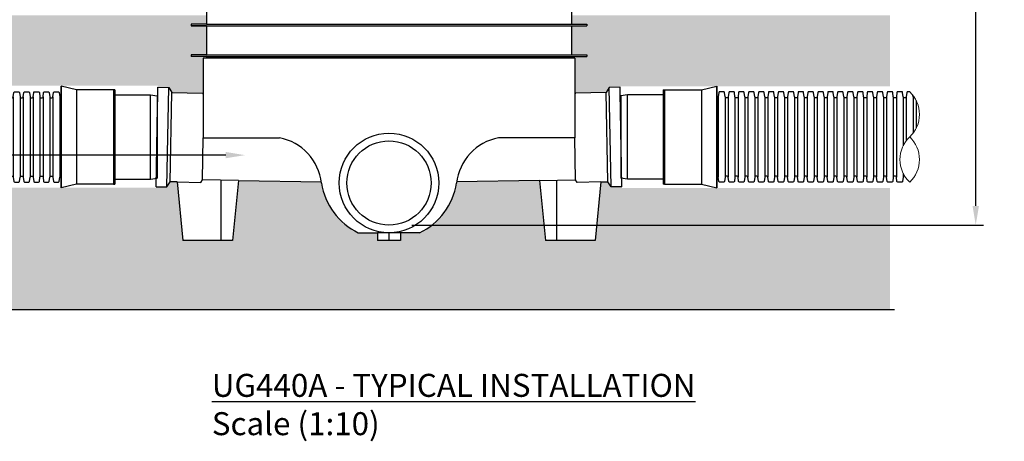
# Model space of a CAD drawing. Units: millimetres. Extents: x 122532 to 128932, y 16595 to 19043.
# Drawn here: x 123192 to 124477, y 16595 to 17145 of the extents above; entities that cross this region are included whole.
import ezdxf
from ezdxf import colors
from ezdxf.entities.mleader import LeaderData, LeaderLine
from ezdxf.math import Vec2, Vec3

# ---------------------------------------------------------------- set-up
doc = ezdxf.new("R2010")
doc.units = ezdxf.units.MM
doc.header["$LTSCALE"] = 50
doc.header["$PDMODE"] = 35
doc.header["$PDSIZE"] = 5
doc.layers.add('Dimension - RED', color=1, linetype='Continuous')
doc.layers.add('Hatching', color=8, linetype='Continuous')
doc.styles.add('PP_1in10', font='ARIALN.TTF', dxfattribs={"width": 0.9, "height": 25})
doc.dimstyles.new('PP_1in10', dxfattribs={"dimscale": 10, "dimtxt": 25, "dimasz": 2.5, "dimexe": 1, "dimexo": 3, "dimgap": 0, "dimtad": 0, "dimdec": 0, "dimtxsty": 'PP_1in10', "dimcen": 2.5, "dimclrd": 256, "dimclre": 256, "dimclrt": 256, "dimadec": 0, "dimazin": 0, "dimtfac": 1, "dimtdec": 0, "dimtmove": 2, "dimatfit": 0, "dimfxl": 1, "dimlwe": -1, "dimarcsym": 0})

# ---------------------------------------------------------------- blocks, each defined once
blk = doc.blocks.new('*D952')
at = {"layer": 'Defpoints', "color": 0, "transparency": 16777216}
for p in [(124333.3131385245, 17865.96835211754), (123674.0751345698, 16876.85020945373), (124439.4411693286, 16876.85020945373)]:
    blk.add_point(p, dxfattribs=at)
at = {"layer": 'Dimension - RED', "transparency": 16777216}
for p, q in [((124363.3131385245, 17865.96835211754), (124449.4411693286, 17865.96835211754)), ((123704.0751345698, 16876.85020945373), (124449.4411693286, 16876.85020945373))]:
    blk.add_line(p, q, dxfattribs=at)
at = {"layer": 'Dimension - RED', "lineweight": -2, "transparency": 16777216}
for p, q in [((124439.4411693286, 17840.96835211754), (124439.4411693286, 17430.11494245003)), ((124439.4411693286, 16901.85020945373), (124439.4411693286, 17312.70361912124))]:
    blk.add_line(p, q, dxfattribs=at)
at = {"layer": 'Dimension - RED', "transparency": 16777216}
for points in [[(124435.2745026619, 17840.96835211754), (124443.6078359953, 17840.96835211754), (124439.4411693286, 17865.96835211754)], [(124435.2745026619, 16901.85020945373), (124443.6078359953, 16901.85020945373), (124439.4411693286, 16876.85020945373)]]:
    blk.add_solid(points, dxfattribs=at)
at = {"layer": 'Dimension - RED', "transparency": 16777216, "insert": (124439.4411693286, 17371.40928078566), "char_height": 25, "attachment_point": 5, "rotation": 90, "style": 'PP_1in10'}
blk.add_mtext('1.2m MAX', dxfattribs=at)
blk = doc.blocks.new('hujh')
for p, q in [((118499.4194354722, 18903.64945385238), (118499.4194354722, 19026.64945385238)), ((118549.4194354722, 19026.64945385238), (118569.4194354722, 19031.45275109523)), ((118549.4194354722, 18903.64945385238), (118549.4194354722, 19026.64945385238)), ((118569.4194354722, 19031.45275109523), (118569.4194354722, 18898.84615660954)), ((118569.4194354722, 18898.84615660954), (118569.4194354722, 19031.45275109523)), ((118444.4194354722, 18911.34249464746), (118444.4194354722, 19018.95641305731)), ((118453.1696930162, 19020.14945385238), (118453.1696930162, 18910.14945385238)), ((118549.4194354722, 18903.64945385238), (118569.4194354722, 18898.84615660954))]:
    blk.add_line(p, q)
for points in [[(118499.4194354722, 18903.64945385238), (118501.4194354722, 18903.64945385238), (118501.4194354722, 19026.64945385238), (118499.4194354722, 19026.64945385238)], [(118501.4194354722, 19026.64945385238), (118549.4194354722, 19026.64945385238)], [(118569.4194354722, 18898.84615660954), (118569.4194354722, 19031.45275109523)], [(118453.1696930162, 19020.14945385238), (118444.4194354722, 19018.95641305731)], [(118499.4194354722, 19020.14945385238), (118453.1696930162, 19020.14945385238)], [(118453.1696930162, 18910.14945385238), (118444.4194354722, 18911.34249464746)], [(118499.4194354722, 18910.14945385238), (118453.1696930162, 18910.14945385238)], [(118501.4194354722, 18903.64945385238), (118549.4194354722, 18903.64945385238)]]:
    blk.add_lwpolyline(points)
blk = doc.blocks.new('frdgcb')
for p, q in [((119958.9871345594, 16351.6144955708), (119958.9871345594, 16304.20128989188)), ((119967.9182815863, 16351.6144955708), (119967.9182815862, 16294.26245623623)), ((119971.8967450004, 16351.6144955708), (119971.8967450004, 16287.86866120363)), ((119980.8278920272, 16351.6144955708), (119980.8278920272, 16246.8492505574)), ((119984.8063554409, 16351.6144955708), (119984.8063554409, 16246.8492505574)), ((119993.7375024682, 16351.6144955708), (119993.7375024682, 16246.8492505574)), ((119997.7159658818, 16351.6144955708), (119997.7159658818, 16246.8492505574)), ((120006.6471129087, 16351.6144955708), (120006.6471129087, 16246.8492505574)), ((120010.6255763228, 16351.6144955715), (120010.6255763228, 16246.8492505574)), ((120019.5567233496, 16351.6144955708), (120019.5567233496, 16246.8492505574)), ((120023.5351867633, 16351.6144955708), (120023.5351867633, 16246.8492505574)), ((120032.4663337901, 16351.6144955708), (120032.4663337901, 16246.8492505574)), ((120036.4447972042, 16351.6144955708), (120036.4447972042, 16246.8492505574)), ((120045.3759442311, 16351.6144955708), (120045.3759442311, 16246.8492505574)), ((120049.3544076452, 16351.6144955708), (120049.3544076452, 16246.8492505574)), ((120058.285554672, 16351.6144955708), (120058.285554672, 16246.8492505574)), ((120062.2640180857, 16351.6144955708), (120062.2640180857, 16246.8492505574)), ((120071.195165113, 16351.6144955708), (120071.195165113, 16246.8492505574)), ((120075.1736285266, 16351.6144955708), (120075.1736285266, 16246.8492505574)), ((120084.1047755535, 16351.6144955708), (120084.1047755535, 16246.8492505574)), ((120088.0832389671, 16351.6144955708), (120088.0832389671, 16246.8492505574)), ((120097.0143859944, 16351.6144955708), (120097.0143859944, 16246.8492505574)), ((120100.9928494081, 16351.6144955708), (120100.9928494081, 16246.8492505574)), ((120109.9239964349, 16351.6144955708), (120109.9239964349, 16246.8492505574)), ((120113.902459849, 16351.6144955708), (120113.902459849, 16246.8492505574)), ((120122.8336068759, 16351.6144955708), (120122.8336068759, 16246.8492505574)), ((120126.81207029, 16351.6144955708), (120126.81207029, 16246.8492505574)), ((120135.7432173168, 16351.6144955708), (120135.7432173168, 16246.8492505574)), ((120139.7216807305, 16351.6144955708), (120139.7216807305, 16246.8492505574)), ((120148.6528277578, 16351.6144955708), (120148.6528277578, 16246.8492505574)), ((120152.6312911714, 16351.6144955708), (120152.6312911714, 16246.8492505574)), ((120161.5624381982, 16351.6144955708), (120161.5624381982, 16246.8492505574)), ((120165.5409016119, 16351.6144955708), (120165.5409016119, 16246.8492505574)), ((120174.4720486392, 16351.6144955708), (120174.4720486392, 16246.8492505574)), ((120178.4505120529, 16351.6144955708), (120178.4505120529, 16246.8492505574)), ((120187.3816590802, 16351.6144955708), (120187.3816590802, 16246.8492505574)), ((120191.3601224938, 16351.6144955708), (120191.3601224938, 16246.8492505574)), ((120200.2912695206, 16351.6144955708), (120200.2912695206, 16246.8492505574)), ((120204.2697329348, 16351.6144955708), (120204.2697329348, 16246.8492505574)), ((120213.2008799616, 16351.6144955708), (120213.2008799616, 16246.8492505574)), ((120215.1901116687, 16350.48610679948), (120215.1901116687, 16247.97763932872)), ((119955.0086711453, 16346.8686612038), (119955.0086711453, 16310.5950849244)), ((119971.8967450004, 16251.59508492457), (119971.8967450004, 16246.8492505574))]:
    blk.add_line(p, q)
for points in [[(119957.0554588063, 16350.48610679948), (119957.677610393, 16350.48610679948, 0.3714076868359614), (119958.9871345594, 16351.6144955708), (119959.2713981915, 16353.63227381805)], [(119963.4527080728, 16358.2318730641), (119966.1231106449, 16358.2318730641, -0.3714076868359186), (119967.1052537694, 16357.38558148572), (119967.9182815863, 16351.6144955708, 0.3714076868359613), (119969.2278057527, 16350.48610679948), (119969.9075132933, 16350.48610679948)], [(119969.9075132933, 16350.48610679948), (119970.587220834, 16350.48610679948, 0.3714076868359614), (119971.8967450004, 16351.6144955708), (119972.7097728167, 16357.38558148572, -0.3714076868359186), (119973.6919159418, 16358.2318730641), (119979.0327210858, 16358.2318730641, -0.3714076868359186), (119980.0148642104, 16357.38558148572), (119980.8278920272, 16351.6144955708, 0.3714076868359613), (119982.1374161936, 16350.48610679948), (119982.8171237338, 16350.48610679948)], [(119982.8171237338, 16350.48610679948), (119983.4968312745, 16350.48610679948, 0.3714076868359614), (119984.8063554409, 16351.6144955708), (119985.6193832577, 16357.38558148572, -0.3714076868359186), (119986.6015263823, 16358.2318730641), (119991.9423315263, 16358.2318730641, -0.3714076868359186), (119992.9244746513, 16357.38558148572), (119993.7375024682, 16351.6144955708, 0.3714076868359613), (119995.0470266346, 16350.48610679948), (119995.7267341748, 16350.48610679948)], [(119995.7267341748, 16350.48610679948), (119996.4064417154, 16350.48610679948, 0.3714076868359614), (119997.7159658818, 16351.6144955708), (119998.5289936982, 16357.38558148572, -0.3714076868359186), (119999.5111368232, 16358.2318730641), (120004.8519419673, 16358.2318730641, -0.3714076868359186), (120005.8340850923, 16357.38558148572), (120006.6471129087, 16351.6144955708, 0.3714076868359613), (120007.9566370751, 16350.48610679948), (120008.6363446157, 16350.48610679948)], [(120008.6363446157, 16350.48610679948), (120009.3160521559, 16350.48610679948, 0.3714076868359614), (120010.6255763223, 16351.6144955708), (120011.4386041391, 16357.38558148572, -0.3714076868359186), (120012.4207472642, 16358.2318730641), (120017.7615524082, 16358.2318730641, -0.3714076868359186), (120018.7436955328, 16357.38558148572), (120019.5567233496, 16351.6144955708, 0.3714076868359613), (120020.866247516, 16350.48610679948), (120021.5459550567, 16350.48610679948)], [(120021.5459550567, 16350.48610679948), (120022.2256625969, 16350.48610679948, 0.3714076868359614), (120023.5351867633, 16351.6144955708), (120024.3482145801, 16357.38558148572, -0.3714076868359186), (120025.3303577047, 16358.2318730641), (120030.6711628487, 16358.2318730641, -0.3714076868359186), (120031.6533059737, 16357.38558148572), (120032.4663337901, 16351.6144955708, 0.3714076868359613), (120033.7758579565, 16350.48610679948), (120034.4555654972, 16350.48610679948)], [(120034.4555654972, 16350.48610679948), (120035.1352730378, 16350.48610679948, 0.3714076868359614), (120036.4447972042, 16351.6144955708), (120037.257825021, 16357.38558148572, -0.3714076868359186), (120038.2399681456, 16358.2318730641), (120043.5807732897, 16358.2318730641, -0.3714076868359186), (120044.5629164147, 16357.38558148572), (120045.3759442311, 16351.6144955708, 0.3714076868359613), (120046.6854683975, 16350.48610679948), (120047.3651759381, 16350.48610679948)], [(120047.3651759381, 16350.48610679948), (120048.0448834788, 16350.48610679948, 0.3714076868359614), (120049.3544076452, 16351.6144955708), (120050.1674354615, 16357.38558148572, -0.3714076868359186), (120051.1495785866, 16358.2318730641), (120056.4903837306, 16358.2318730641, -0.3714076868359186), (120057.4725268552, 16357.38558148572), (120058.285554672, 16351.6144955708, 0.3714076868359613), (120059.5950788384, 16350.48610679948), (120060.2747863786, 16350.48610679948)], [(120060.2747863786, 16350.48610679948), (120060.9544939193, 16350.48610679948, 0.3714076868359614), (120062.2640180857, 16351.6144955708), (120063.0770459025, 16357.38558148572, -0.3714076868359186), (120064.0591890275, 16358.2318730641), (120069.3999941711, 16358.2318730641, -0.3714076868359186), (120070.3821372961, 16357.38558148572), (120071.195165113, 16351.6144955708, 0.3714076868359613), (120072.5046892794, 16350.48610679948), (120073.1843968196, 16350.48610679948)], [(120073.1843968196, 16350.48610679948), (120073.8641043602, 16350.48610679948, 0.3714076868359614), (120075.1736285266, 16351.6144955708), (120075.986656343, 16357.38558148572, -0.3714076868359186), (120076.968799468, 16358.2318730641), (120082.3096046121, 16358.2318730641, -0.3714076868359186), (120083.2917477371, 16357.38558148572), (120084.1047755535, 16351.6144955708, 0.3714076868359613), (120085.4142997199, 16350.48610679948), (120086.0940072605, 16350.48610679948)], [(120086.0940072605, 16350.48610679948), (120086.7737148007, 16350.48610679948, 0.3714076868359614), (120088.0832389671, 16351.6144955708), (120088.8962667839, 16357.38558148572, -0.3714076868359186), (120089.8784099085, 16358.2318730641), (120095.219215053, 16358.2318730641, -0.3714076868359186), (120096.2013581776, 16357.38558148572), (120097.0143859944, 16351.6144955708, 0.3714076868359613), (120098.3239101608, 16350.48610679948), (120099.0036177015, 16350.48610679948)], [(120099.0036177015, 16350.48610679948), (120099.6833252417, 16350.48610679948, 0.3714076868359614), (120100.9928494081, 16351.6144955708), (120101.8058772249, 16357.38558148572, -0.3714076868359186), (120102.7880203495, 16358.2318730641), (120108.1288254935, 16358.2318730641, -0.3714076868359186), (120109.1109686185, 16357.38558148572), (120109.9239964349, 16351.6144955708, 0.3714076868359613), (120111.2335206018, 16350.48610679948), (120111.913228142, 16350.48610679948)], [(120111.913228142, 16350.48610679948), (120112.5929356826, 16350.48610679948, 0.3714076868359614), (120113.902459849, 16351.6144955708), (120114.7154876658, 16357.38558148572, -0.3714076868359186), (120115.6976307904, 16358.2318730641), (120121.0384359345, 16358.2318730641, -0.3714076868359186), (120122.020579059, 16357.38558148572), (120122.8336068759, 16351.6144955708, 0.3714076868359613), (120124.1431310422, 16350.48610679948), (120124.8228385829, 16350.48610679948)], [(120124.8228385829, 16350.48610679948), (120125.5025461236, 16350.48610679948, 0.3714076868359614), (120126.81207029, 16351.6144955708), (120127.6250981063, 16357.38558148572, -0.3714076868359186), (120128.6072412314, 16358.2318730641), (120133.9480463754, 16358.2318730641, -0.3714076868359186), (120134.9301895, 16357.38558148572), (120135.7432173168, 16351.6144955708, 0.3714076868359613), (120137.0527414832, 16350.48610679948), (120137.7324490234, 16350.48610679948)], [(120137.7324490234, 16350.48610679948), (120138.4121565641, 16350.48610679948, 0.3714076868359614), (120139.7216807305, 16351.6144955708), (120140.5347085473, 16357.38558148572, -0.3714076868359186), (120141.5168516723, 16358.2318730641), (120146.8576568164, 16358.2318730641, -0.3714076868359186), (120147.8397999409, 16357.38558148572), (120148.6528277578, 16351.6144955708, 0.3714076868359613), (120149.9623519242, 16350.48610679948), (120150.6420594644, 16350.48610679948)], [(120150.6420594644, 16350.48610679948), (120151.321767005, 16350.48610679948, 0.3714076868359614), (120152.6312911714, 16351.6144955708), (120153.4443189882, 16357.38558148572, -0.3714076868359186), (120154.4264621128, 16358.2318730641), (120159.7672672569, 16358.2318730641, -0.3714076868359186), (120160.7494103819, 16357.38558148572), (120161.5624381982, 16351.6144955708, 0.3714076868359613), (120162.8719623646, 16350.48610679948), (120163.5516699053, 16350.48610679948)], [(120163.5516699053, 16350.48610679948), (120164.2313774455, 16350.48610679948, 0.3714076868359614), (120165.5409016119, 16351.6144955708), (120166.3539294287, 16357.38558148572, -0.3714076868359186), (120167.3360725538, 16358.2318730641), (120172.6768776978, 16358.2318730641, -0.3714076868359186), (120173.6590208224, 16357.38558148572), (120174.4720486392, 16351.6144955708, 0.3714076868359613), (120175.7815728056, 16350.48610679948), (120176.4612803463, 16350.48610679948)], [(120176.4612803463, 16350.48610679948), (120177.1409878865, 16350.48610679948, 0.3714076868359614), (120178.4505120529, 16351.6144955708), (120179.2635398697, 16357.38558148572, -0.3714076868359186), (120180.2456829943, 16358.2318730641), (120185.5864881383, 16358.2318730641, -0.3714076868359186), (120186.5686312633, 16357.38558148572), (120187.3816590802, 16351.6144955708, 0.3714076868359613), (120188.6911832461, 16350.48610679948), (120189.3708907868, 16350.48610679948)], [(120189.3708907868, 16350.48610679948), (120190.0505983274, 16350.48610679948, 0.3714076868359614), (120191.3601224938, 16351.6144955708), (120192.1731503106, 16357.38558148572, -0.3714076868359186), (120193.1552934352, 16358.2318730641), (120198.4960985793, 16358.2318730641, -0.3714076868359186), (120199.4782417038, 16357.38558148572), (120200.2912695206, 16351.6144955708, 0.3714076868359613), (120201.600793687, 16350.48610679948), (120202.2805012277, 16350.48610679948)], [(120202.2805012277, 16350.48610679948), (120202.9602087684, 16350.48610679948, 0.3714076868359614), (120204.2697329348, 16351.6144955708), (120205.0827607511, 16357.38558148572, -0.3714076868359186), (120206.0649038762, 16358.2318730641), (120211.4057090202, 16358.2318730641, -0.3714076868359186), (120212.3878521448, 16357.38558148572), (120213.2008799616, 16351.6144955708, 0.3714076868359613), (120214.510404128, 16350.48610679948), (120215.1901116687, 16350.48610679948)], [(119969.9075132933, 16247.97763932872), (119970.587220834, 16247.97763932872, -0.3714076868359614), (119971.8967450004, 16246.8492505574), (119972.7097728167, 16241.07816464247, 0.3714076868359186), (119973.6919159418, 16240.2318730641), (119979.0327210858, 16240.2318730641, 0.3714076868359186), (119980.0148642104, 16241.07816464247), (119980.8278920272, 16246.8492505574, -0.3714076868359613), (119982.1374161936, 16247.97763932872), (119982.8171237338, 16247.97763932872)], [(119982.8171237338, 16247.97763932872), (119983.4968312745, 16247.97763932872, -0.3714076868359614), (119984.8063554409, 16246.8492505574), (119985.6193832577, 16241.07816464247, 0.3714076868359186), (119986.6015263823, 16240.2318730641), (119991.9423315263, 16240.2318730641, 0.3714076868359186), (119992.9244746513, 16241.07816464247), (119993.7375024682, 16246.8492505574, -0.3714076868359613), (119995.0470266346, 16247.97763932872), (119995.7267341748, 16247.97763932872)], [(119995.7267341748, 16247.97763932872), (119996.4064417154, 16247.97763932872, -0.3714076868359614), (119997.7159658818, 16246.8492505574), (119998.5289936982, 16241.07816464247, 0.3714076868359186), (119999.5111368232, 16240.2318730641), (120004.8519419673, 16240.2318730641, 0.3714076868359186), (120005.8340850923, 16241.07816464247), (120006.6471129087, 16246.8492505574, -0.3714076868359613), (120007.9566370751, 16247.97763932872), (120008.6363446157, 16247.97763932872)], [(120008.6363446157, 16247.97763932872), (120009.3160521559, 16247.97763932872, -0.3714076868359614), (120010.6255763223, 16246.8492505574), (120011.4386041391, 16241.07816464247, 0.3714076868359186), (120012.4207472642, 16240.2318730641), (120017.7615524082, 16240.2318730641, 0.3714076868359186), (120018.7436955328, 16241.07816464247), (120019.5567233496, 16246.8492505574, -0.3714076868359613), (120020.866247516, 16247.97763932872), (120021.5459550567, 16247.97763932872)], [(120021.5459550567, 16247.97763932872), (120022.2256625969, 16247.97763932872, -0.3714076868359614), (120023.5351867633, 16246.8492505574), (120024.3482145801, 16241.07816464247, 0.3714076868359186), (120025.3303577047, 16240.2318730641), (120030.6711628487, 16240.2318730641, 0.3714076868359186), (120031.6533059737, 16241.07816464247), (120032.4663337901, 16246.8492505574, -0.3714076868359613), (120033.7758579565, 16247.97763932872), (120034.4555654972, 16247.97763932872)], [(120034.4555654972, 16247.97763932872), (120035.1352730378, 16247.97763932872, -0.3714076868359614), (120036.4447972042, 16246.8492505574), (120037.257825021, 16241.07816464247, 0.3714076868359186), (120038.2399681456, 16240.2318730641), (120043.5807732897, 16240.2318730641, 0.3714076868359186), (120044.5629164147, 16241.07816464247), (120045.3759442311, 16246.8492505574, -0.3714076868359613), (120046.6854683975, 16247.97763932872), (120047.3651759381, 16247.97763932872)], [(120047.3651759381, 16247.97763932872), (120048.0448834788, 16247.97763932872, -0.3714076868359614), (120049.3544076452, 16246.8492505574), (120050.1674354615, 16241.07816464247, 0.3714076868359186), (120051.1495785866, 16240.2318730641), (120056.4903837306, 16240.2318730641, 0.3714076868359186), (120057.4725268552, 16241.07816464247), (120058.285554672, 16246.8492505574, -0.3714076868359613), (120059.5950788384, 16247.97763932872), (120060.2747863786, 16247.97763932872)], [(120060.2747863786, 16247.97763932872), (120060.9544939193, 16247.97763932872, -0.3714076868359614), (120062.2640180857, 16246.8492505574), (120063.0770459025, 16241.07816464247, 0.3714076868359186), (120064.0591890275, 16240.2318730641), (120069.3999941711, 16240.2318730641, 0.3714076868359186), (120070.3821372961, 16241.07816464247), (120071.195165113, 16246.8492505574, -0.3714076868359613), (120072.5046892794, 16247.97763932872), (120073.1843968196, 16247.97763932872)], [(120073.1843968196, 16247.97763932872), (120073.8641043602, 16247.97763932872, -0.3714076868359614), (120075.1736285266, 16246.8492505574), (120075.986656343, 16241.07816464247, 0.3714076868359186), (120076.968799468, 16240.2318730641), (120082.3096046121, 16240.2318730641, 0.3714076868359186), (120083.2917477371, 16241.07816464247), (120084.1047755535, 16246.8492505574, -0.3714076868359613), (120085.4142997199, 16247.97763932872), (120086.0940072605, 16247.97763932872)], [(120086.0940072605, 16247.97763932872), (120086.7737148007, 16247.97763932872, -0.3714076868359614), (120088.0832389671, 16246.8492505574), (120088.8962667839, 16241.07816464247, 0.3714076868359186), (120089.8784099085, 16240.2318730641), (120095.219215053, 16240.2318730641, 0.3714076868359186), (120096.2013581776, 16241.07816464247), (120097.0143859944, 16246.8492505574, -0.3714076868359613), (120098.3239101608, 16247.97763932872), (120099.0036177015, 16247.97763932872)], [(120099.0036177015, 16247.97763932872), (120099.6833252417, 16247.97763932872, -0.3714076868359614), (120100.9928494081, 16246.8492505574), (120101.8058772249, 16241.07816464247, 0.3714076868359186), (120102.7880203495, 16240.2318730641), (120108.1288254935, 16240.2318730641, 0.3714076868359186), (120109.1109686185, 16241.07816464247), (120109.9239964349, 16246.8492505574, -0.3714076868359613), (120111.2335206018, 16247.97763932872), (120111.913228142, 16247.97763932872)], [(120111.913228142, 16247.97763932872), (120112.5929356826, 16247.97763932872, -0.3714076868359614), (120113.902459849, 16246.8492505574), (120114.7154876658, 16241.07816464247, 0.3714076868359186), (120115.6976307904, 16240.2318730641), (120121.0384359345, 16240.2318730641, 0.3714076868359186), (120122.020579059, 16241.07816464247), (120122.8336068759, 16246.8492505574, -0.3714076868359613), (120124.1431310422, 16247.97763932872), (120124.8228385829, 16247.97763932872)], [(120124.8228385829, 16247.97763932872), (120125.5025461236, 16247.97763932872, -0.3714076868359614), (120126.81207029, 16246.8492505574), (120127.6250981063, 16241.07816464247, 0.3714076868359186), (120128.6072412314, 16240.2318730641), (120133.9480463754, 16240.2318730641, 0.3714076868359186), (120134.9301895, 16241.07816464247), (120135.7432173168, 16246.8492505574, -0.3714076868359613), (120137.0527414832, 16247.97763932872), (120137.7324490234, 16247.97763932872)], [(120137.7324490234, 16247.97763932872), (120138.4121565641, 16247.97763932872, -0.3714076868359614), (120139.7216807305, 16246.8492505574), (120140.5347085473, 16241.07816464247, 0.3714076868359186), (120141.5168516723, 16240.2318730641), (120146.8576568164, 16240.2318730641, 0.3714076868359186), (120147.8397999409, 16241.07816464247), (120148.6528277578, 16246.8492505574, -0.3714076868359613), (120149.9623519242, 16247.97763932872), (120150.6420594644, 16247.97763932872)], [(120150.6420594644, 16247.97763932872), (120151.321767005, 16247.97763932872, -0.3714076868359614), (120152.6312911714, 16246.8492505574), (120153.4443189882, 16241.07816464247, 0.3714076868359186), (120154.4264621128, 16240.2318730641), (120159.7672672569, 16240.2318730641, 0.3714076868359186), (120160.7494103819, 16241.07816464247), (120161.5624381982, 16246.8492505574, -0.3714076868359613), (120162.8719623646, 16247.97763932872), (120163.5516699053, 16247.97763932872)], [(120163.5516699053, 16247.97763932872), (120164.2313774455, 16247.97763932872, -0.3714076868359614), (120165.5409016119, 16246.8492505574), (120166.3539294287, 16241.07816464247, 0.3714076868359186), (120167.3360725538, 16240.2318730641), (120172.6768776978, 16240.2318730641, 0.3714076868359186), (120173.6590208224, 16241.07816464247), (120174.4720486392, 16246.8492505574, -0.3714076868359613), (120175.7815728056, 16247.97763932872), (120176.4612803463, 16247.97763932872)], [(120176.4612803463, 16247.97763932872), (120177.1409878865, 16247.97763932872, -0.3714076868359614), (120178.4505120529, 16246.8492505574), (120179.2635398697, 16241.07816464247, 0.3714076868359186), (120180.2456829943, 16240.2318730641), (120185.5864881383, 16240.2318730641, 0.3714076868359186), (120186.5686312633, 16241.07816464247), (120187.3816590802, 16246.8492505574, -0.3714076868359613), (120188.6911832461, 16247.97763932872), (120189.3708907868, 16247.97763932872)], [(120189.3708907868, 16247.97763932872), (120190.0505983274, 16247.97763932872, -0.3714076868359614), (120191.3601224938, 16246.8492505574), (120192.1731503106, 16241.07816464247, 0.3714076868359186), (120193.1552934352, 16240.2318730641), (120198.4960985793, 16240.2318730641, 0.3714076868359186), (120199.4782417038, 16241.07816464247), (120200.2912695206, 16246.8492505574, -0.3714076868359613), (120201.600793687, 16247.97763932872), (120202.2805012277, 16247.97763932872)], [(120202.2805012277, 16247.97763932872), (120202.9602087684, 16247.97763932872, -0.3714076868359614), (120204.2697329348, 16246.8492505574), (120205.0827607511, 16241.07816464247, 0.3714076868359186), (120206.0649038762, 16240.2318730641), (120211.4057090202, 16240.2318730641, 0.3714076868359186), (120212.3878521448, 16241.07816464247), (120213.2008799616, 16246.8492505574, -0.3714076868359613), (120214.510404128, 16247.97763932872), (120215.1901116687, 16247.97763932872)]]:
    blk.add_lwpolyline(points, format="xyb")
blk.add_lwpolyline([(119969.8499573392, 16247.97763932872), (119969.9075132933, 16247.97763932872)])
at = {"lineweight": 0}
for centre, radius, start, end in [((119991.2833038161, 16328.7318730641), 40.55603604180043, 133.332080862786, 226.6679191372518), ((119991.2833038161, 16269.73187306409), 40.55603604179236, 133.3320808627403, 226.6679191371761), ((119935.6221123295, 16269.7318730641), 40.55603604183363, 313.3320808627983, 46.66791913717615)]:
    blk.add_arc(centre, radius, start, end, dxfattribs=at)
at = {"rotation": 180}
blk.add_blockref('hujh', (238784.6095471409, 35264.38132691647), dxfattribs=at)
blk = doc.blocks.new('sdfdknd')
for p, q in [((123916.5751345698, 16294.85220394995), (123431.5751345698, 16294.85220394995)), ((123431.5751345698, 16294.85220394995), (123431.5751345698, 16247.4409997605)), ((123916.5751345698, 16294.85220394995), (123916.5751345698, 16247.4409997605)), ((123370.449866442, 16126.90924815102), (123372.7186792788, 16256.88944852135)), ((123370.449866442, 16126.90924815102), (123372.600002915, 16250.09048419429)), ((123372.7186792788, 16256.88944852135), (123386.716547011, 16256.64511483123)), ((123384.4477341741, 16126.6649144609), (123386.716547011, 16256.64511483123)), ((123386.716547011, 16256.64511483123), (123390.5972614278, 16249.77634087842)), ((123388.5658013185, 16133.39406916221), (123390.5972614278, 16249.77634087842)), ((123390.5972614278, 16249.77634087842), (123430.5911692341, 16249.07824462092)), ((123430.5911692341, 16249.07824462092), (123431.5751345698, 16247.4409997605)), ((123431.5751345698, 16247.4409997605), (123431.5751345698, 16190.85220394995)), ((123917.5590999054, 16249.07824462092), (123916.5751345698, 16247.4409997605)), ((123916.5751345698, 16247.4409997605), (123916.5751345698, 16190.85220394995)), ((123957.5530077117, 16249.77634087842), (123917.5590999054, 16249.07824462092)), ((123961.4337221285, 16256.64511483123), (123957.5530077117, 16249.77634087842)), ((123959.584467821, 16133.39406916221), (123957.5530077117, 16249.77634087842)), ((123975.4315898607, 16256.88944852135), (123961.4337221285, 16256.64511483123)), ((123963.7025349654, 16126.6649144609), (123961.4337221285, 16256.64511483123)), ((123977.7004026976, 16126.90924815102), (123975.4315898607, 16256.88944852135)), ((123977.7004026976, 16126.90924815102), (123975.5502662245, 16250.09048419429)), ((123430.6152522157, 16135.86058071635), (123431.5751345698, 16190.85220394995)), ((123431.5751345698, 16190.85220394995), (123531.0751345698, 16190.85220394995)), ((123916.5751345698, 16190.85220394995), (123817.0751345698, 16190.85220394995)), ((123917.5350169238, 16135.86058071635), (123916.5751345698, 16190.85220394995)), ((123384.4477341741, 16126.6649144609), (123388.5658013185, 16133.39406916221)), ((123397.564430575, 16133.23699750427), (123388.5658013185, 16133.39406916221)), ((123397.564430575, 16133.23699750427), (123405.0862622315, 16056.85220394995)), ((123397.564430575, 16133.23699750427), (123428.5597091248, 16132.69597290472)), ((123428.5597091248, 16132.69597290472), (123430.6152522157, 16135.86058071635)), ((123477.6080938881, 16135.04031761378), (123430.6152522157, 16135.86058071635)), ((123455.0862622315, 16056.85220394995), (123455.0862622315, 16135.43343764766)), ((123477.6080938881, 16135.04031761378), (123470.0862622315, 16056.85220394995)), ((123477.6080938881, 16135.0403176138), (123585.8970628316, 16133.15012662988)), ((123870.5421752515, 16135.0403176138), (123762.2532063079, 16133.15012662988)), ((123870.5421752515, 16135.0403176138), (123917.5350169238, 16135.86058071635)), ((123870.5421752515, 16135.04031761378), (123878.064006908, 16056.85220394995)), ((123893.064006908, 16056.85220394995), (123893.064006908, 16135.43343764766)), ((123919.5905600147, 16132.69597290472), (123917.5350169238, 16135.86058071635)), ((123950.5858385646, 16133.23699750427), (123919.5905600147, 16132.69597290472)), ((123950.5858385646, 16133.23699750427), (123943.064006908, 16056.85220394995)), ((123950.5858385646, 16133.23699750427), (123959.584467821, 16133.39406916221)), ((123963.7025349654, 16126.6649144609), (123959.584467821, 16133.39406916221)), ((123370.449866442, 16126.90924815102), (123384.4477341741, 16126.6649144609)), ((123977.7004026976, 16126.90924815102), (123963.7025349654, 16126.6649144609)), ((123470.0862622315, 16056.85220394995), (123405.0862622315, 16056.85220394995)), ((123634.0751345698, 16066.85220394995), (123659.0751345698, 16066.85220394995)), ((123689.0751345698, 16066.85220394995), (123659.0751345698, 16066.85220394995)), ((123659.0751345698, 16066.85220394995), (123659.0751345698, 16056.85220394995)), ((123689.0751345698, 16056.85220394995), (123659.0751345698, 16056.85220394995)), ((123674.0751345698, 16066.85220394995), (123674.0751345698, 16056.85220394995)), ((123714.0751345698, 16066.85220394995), (123689.0751345698, 16066.85220394995)), ((123689.0751345698, 16066.85220394995), (123689.0751345698, 16056.85220394995)), ((123943.064006908, 16056.85220394995), (123878.064006908, 16056.85220394995))]:
    blk.add_line(p, q)
for radius in [65, 55]:
    blk.add_circle((123674.0751345698, 16131.85020945373), radius)
for centre, radius, start, end in [((123518.3023397306, 16123.82314373737), 68.2351756866339, 6.673888376035516, 79.2112852215753), ((123829.847929409, 16123.82314373737), 68.2351756866339, 100.7887147784247, 173.3261116239645), ((123671.7241286686, 16144.89753868962), 86.65172261001656, 188.7248989447398, 244.2473834518551), ((123676.4261404709, 16144.89753868962), 86.65172261001656, 295.7526165481441, 351.2751010552601)]:
    blk.add_arc(centre, radius, start, end)
blk.add_blockref('frdgcb', (3031.394161191711, -107.3325247278844))
at = {"xscale": -1}
blk.add_blockref('frdgcb', (244316.7561079478, -107.3325247278844), dxfattribs=at)

msp = doc.modelspace()

# ---------------------------------------------------------------- hatches: boundary and pattern name
at = {"layer": 'Hatching'}
h = msp.add_hatch(dxfattribs=at)
h.set_pattern_fill('GRAVEL', color=256, scale=2, angle=1, style=0)
h.set_pattern_definition([(229.0128, (119548.8668711937, 16311.69199776866), (-398.3591985491662, -464.223591932931), [6.83442, -676.61]), (185.9697, (119544.3842257561, 16306.53297907503), (608.6215649502657, 61.43090865069153), [11.72809999999997, -1161.079999999997]), (133.5104, (119532.7197369308, 16305.31321989994), (517.6746738059139, -549.849621800316), [8.269639999999999, -818.694]), (268.2737, (119513.1323999561, 16292.26938709511), (33.06040312958586, 1016.731509793318), [10.6801, -1057.328]), (293.8337, (119512.8106595989, 16281.59414606071), (-264.6010285831229, 605.0745776953938), [10.47268, -1036.796]), (358.2737, (119517.0424912589, 16272.01454268683), (-1016.731509793318, 33.06040312958592), [10.6801, -1057.328]), (38.6942, (119527.7177322933, 16271.69280232956), (-651.4340204758962, -519.4477528408762), [14.12388, -1398.262]), (73.25530000000002, (119538.7413111524, 16280.52253511927), (336.0417365076261, 1123.636196321303), [13.3344, -1320.106]), (122.4296, (119542.5830466238, 16293.29152742752), (-417.8637636550432, 653.2059813955738), [10.71626, -1060.91]), (176.2364, (119536.8363128988, 16302.33661070486), (559.6010271079895, -41.0393891843647), [12.23426, -599.4780000000001]), (223.3974, (119524.6284381545, 16303.13967622385), (-599.7547812798593, -569.3531524611833), [15.82156, -1566.336]), (139.8141, (119563.4256060634, 16292.63918089052), (-360.8650992159989, 298.5470369217001), [5.4001, -534.612]), (172.4692, (119559.300164273, 16296.12371271473), (662.0715789085056, -90.05923017219563), [10.27364, -1017.092]), (226, (119549.1151142228, 16297.47016415275), (0.8865816427070389, -50.79222829322233), [7.184179999999987, -64.65779999999978]), (204.1986, (119545.4532659492, 16303.50317494513), (252.1889986822562, 106.0178974294273), [3.86882, -383.0119999999999]), (292.8014, (119541.9244050126, 16301.91734630042), (-53.45204700083272, 151.4903040325379), [5.471319999999986, -268.0959999999992]), (31.96380000000001, (119544.0447537539, 16296.87358329891), (150.6034619867139, 104.2443489219248), [8.886399999999973, -287.3259999999991]), (162.5651, (119551.5838007888, 16301.57787429821), (102.4711531129201, -49.01902207156821), [6.425739999999987, -154.2179999999996]), (17.38950000000001, (119512.4648925225, 16301.40312859715), (505.263168167528, 161.2422991511607), [9.00176, -891.176]), (71.34620000000001, (119521.0552481056, 16304.09346072484), (-193.4160945897933, -562.2604210506887), [7.55198, -747.6439999999999]), (294.1986, (119551.4064843394, 16311.736326881), (-106.0178974294273, 252.1889986822562), [7.7376, -379.144]), (344.6104999999999, (119554.5781416288, 16304.67860500787), (-510.5826505847638, 143.5106444277812), [9.00176, -891.176]), (340.4440000000001, (119513.0145735157, 16269.91192559051), (-255.734792149335, 97.15148583011405), [8.6807, -425.354]), (295.7751, (119521.1945305167, 16267.00624297519), (-263.7131229210719, 554.2817317115331), [7.273439999999986, -720.0719999999983]), (67.8014, (119552.8009892155, 16260.95292978953), (97.15204506290266, 255.735343219922), [7.737599999999986, -379.1439999999992]), (18.354, (119555.7244034758, 16268.1170415323), (-656.7531298739474, -214.6943150477079), [8.51566, -843.048]), (70.44400000000002, (119527.9127803877, 16260.51850448849), (-97.15148583011418, -255.7347921493349), [4.34036, -429.696]), (102.3099, (119549.7534534407, 16260.89973485471), (-54.33832984022586, 202.2818231019901), [2.5903, -256.44]), (166.9638, (119549.2012016992, 16263.43048217794), (153.2634765321081, -48.13242639971874), [10.47268, -198.981]), (187.009, (119538.998420004, 16265.79277887423), (507.0352999654473, 59.6579536993123), [9.70534, -960.828]), (304.6901, (119544.1245461561, 16292.30227963665), (-52.56544312085929, 100.6978452763122), [7.32648, -175.8356]), (354.1572, (119548.2943170589, 16286.27813466674), (865.2419990509854, -86.51307635961638), [12.79114, -1266.32]), (61.94540000000001, (119561.0189802548, 16284.97601234107), (-196.9625181111135, -359.0913134820096), [5.23016, -517.788]), (90.99999999999982, (119563.4788009982, 16289.59164511568), (-51.67884516095868, 49.90568066693067), [3.048, -47.752]), (121.2564, (119537.9559772784, 16267.29881511671), (209.3746936570941, -351.9993396025345), [7.057339999999987, -698.6779999999984]), (49.01280000000001, (119534.2941290047, 16273.33182590909), (398.3591985491661, 464.223591932931), [13.66886, -669.7760000000001]), (1, (119543.2594198798, 16283.64986329634), (49.90568066693067, 51.67884516095868), [13.208, -37.592]), (326.3048, (119556.4654082375, 16283.88037468056), (-514.1278254117349, 346.6800670932939), [8.0322, -795.186]), (255.0546, (119563.1481948185, 16279.42432671042), (-47.24605505209742, -204.0561201548676), [7.396579999999987, -362.4339999999992]), (208.646, (119561.2406258165, 16272.27794661259), (-956.1868283509502, -524.7680053618132), [12.0429, -1192.25]), (176.4261, (119550.6717746518, 16266.50461542018), (-661.1861479107043, 39.26644531016181), [12.74057999999997, -1261.315999999997]), (176.4261, (119550.6717746518, 16266.50461542018), (-661.1861479107043, 39.26644531016181), [12.74057999999997, -1261.315999999997])])
h.paths.add_polyline_path([(123912.0804763374, 17150.64228617775), (123912.0804763374, 17139.28112900048), (123932.0804763374, 17139.28112900048), (123932.0804763374, 17136.78112900048), (123912.0804763374, 17136.78112900048), (123912.0804763374, 17099.28112900048), (123932.0804763374, 17099.28112900048), (123932.0804763374, 17096.78112900048), (123912.0804763374, 17096.78112900048), (123912.0804763374, 17094.85220394995), (123916.5751345698, 17094.85220394995), (123916.5751345698, 17049.0610694421), (123957.5530077117, 17049.77634087842), (123961.4337221285, 17056.64511483123), (123975.4315898607, 17056.88944852135), (123975.5886130205, 17057.96912000104), (124327.5429185658, 17057.96912000104), (124327.5429185658, 17150.64228617775)])
h.paths.add_polyline_path([(123372.561656119, 17058.76346847287), (123372.7186792788, 17056.88944852135), (123386.716547011, 17056.64511483123), (123390.5972614278, 17049.77634087842), (123431.5751345698, 17049.0610694421), (123431.5751345698, 17094.85220394995), (123436.0697928021, 17094.85220394995), (123436.0697928021, 17096.78112900048), (123416.0697928021, 17096.78112900048), (123416.0697928021, 17099.28112900048), (123436.0697928021, 17099.28112900048), (123436.0697928021, 17136.78112900048), (123416.0697928021, 17136.78112900048), (123416.0697928021, 17139.28112900048), (123436.0697928021, 17139.28112900048), (123436.0697928021, 17150.64228617775), (123002.985802948, 17150.64228617775), (123002.985802948, 17058.76346847287)])
edge = h.paths.add_edge_path()
edge.add_line((123002.985802948, 16925.90624414684), (123002.985802948, 16766.60493544843))
edge.add_line((123002.985802948, 16766.60493544843), (124327.5429185658, 16766.60493544843))
edge.add_line((124327.5429185658, 16766.60493544843), (124327.5429185658, 16925.12523501788))
edge.add_line((124327.5429185658, 16925.12523501788), (123977.5086701626, 16925.12523501788))
edge.add_line((123977.5086701626, 16925.12523501788), (123977.7004026976, 16926.90924815102))
edge.add_line((123977.7004026976, 16926.90924815102), (123963.7025349654, 16926.6649144609))
edge.add_line((123963.7025349654, 16926.6649144609), (123959.584467821, 16933.39406916221))
edge.add_line((123959.584467821, 16933.39406916221), (123950.5858385646, 16933.23699750427))
edge.add_line((123950.5858385646, 16933.23699750427), (123943.064006908, 16856.85220394995))
edge.add_line((123943.064006908, 16856.85220394995), (123878.064006908, 16856.85220394995))
edge.add_line((123878.064006908, 16856.85220394995), (123870.5421752515, 16935.0403176138))
edge.add_line((123870.5421752515, 16935.0403176138), (123762.2532063079, 16933.15012662988))
edge.add_arc((123829.847929409, 16923.82314373761), 68.23517568660834, 172.1437148147378, 173.3261116242647)
edge.add_arc((123676.4261404709, 16944.89753868962), 86.65172261001277, 295.75261654798487, 351.2751010552181, ccw=False)
edge.add_line((123714.0751345698, 16866.85220394995), (123689.0751345698, 16866.85220394995))
edge.add_line((123689.0751345698, 16866.85220394995), (123689.0751345698, 16856.85220394995))
edge.add_line((123689.0751345698, 16856.85220394995), (123659.0751345698, 16856.85220394995))
edge.add_line((123659.0751345698, 16856.85220394995), (123659.0751345698, 16866.85220394995))
edge.add_line((123659.0751345698, 16866.85220394995), (123634.0751345698, 16866.85220394995))
edge.add_arc((123671.7241286686, 16944.89753868961), 86.65172261000865, 188.72489894477, 244.2473834520033, ccw=False)
edge.add_arc((123518.3023397306, 16923.82314373687), 68.23517568666652, 6.67388837636313, 7.856285185884579)
edge.add_line((123585.8970628316, 16933.15012662988), (123477.6080938881, 16935.0403176138))
edge.add_line((123477.6080938881, 16935.0403176138), (123470.0862622315, 16856.85220394995))
edge.add_line((123470.0862622315, 16856.85220394995), (123405.0862622315, 16856.85220394995))
edge.add_line((123405.0862622315, 16856.85220394995), (123397.564430575, 16933.23699750427))
edge.add_line((123397.564430575, 16933.23699750427), (123388.5658013185, 16933.39406916221))
edge.add_line((123388.5658013185, 16933.39406916221), (123384.4477341741, 16926.6649144609))
edge.add_line((123384.4477341741, 16926.6649144609), (123370.449866442, 16926.90924815102))
edge.add_line((123370.449866442, 16926.90924815102), (123370.6415989769, 16925.90624414684))
edge.add_line((123370.6415989769, 16925.90624414684), (123002.985802948, 16925.90624414684))

# ---------------------------------------------------------------- linework, layer by layer
for p, q in [((123436.0697928021, 17176.78112900048), (123436.0697928021, 17139.28112900048)), ((123912.0804763374, 17176.78112900048), (123912.0804763374, 17139.28112900048)), ((123436.0697928021, 17139.28112900048), (123416.0697928021, 17139.28112900048)), ((123416.0697928021, 17139.28112900048), (123416.0697928021, 17136.78112900048)), ((123416.0697928021, 17136.78112900048), (123932.0804763374, 17136.78112900048)), ((123436.0697928021, 17136.78112900048), (123416.0697928021, 17136.78112900048)), ((123436.0697928021, 17139.28112900049), (123932.0804763374, 17139.28112900048)), ((123436.0697928021, 17136.78112900048), (123436.0697928021, 17099.28112900048)), ((123912.0804763374, 17136.78112900048), (123912.0804763374, 17099.28112900048)), ((123932.0804763374, 17139.28112900048), (123932.0804763374, 17136.78112900048)), ((123436.0697928021, 17099.28112900048), (123416.0697928021, 17099.28112900048)), ((123416.0697928021, 17099.28112900048), (123416.0697928021, 17096.78112900048)), ((123436.0751345698, 17096.78112900048), (123416.0697928021, 17096.78112900048)), ((123436.0697928021, 17099.28112900048), (123932.0804763374, 17099.28112900048)), ((123436.0697928021, 17096.78112900048), (123436.0697928021, 17094.85220394995)), ((123436.0751345698, 17096.78112900048), (123932.0804763374, 17096.78112900048)), ((123912.0804763374, 17096.78112900048), (123912.0804763374, 17094.85220394995)), ((123932.0804763374, 17099.28112900048), (123932.0804763374, 17096.78112900048)), ((122997.6334492118, 16766.60493544843), (124333.3131385245, 16766.60493544843))]:
    msp.add_line(p, q)

# ---------------------------------------------------------------- block references
msp.add_blockref('sdfdknd', (0, 800))

# ---------------------------------------------------------------- texts
at = {"insert": (123442.9486868915, 16682.74702177851), "char_height": 30, "attachment_point": 1, "style": 'PP_1in10'}
msp.add_mtext_dynamic_manual_height_columns('{\\fArial Narrow|b1|i0|c0|p34;\\LUG440A - TYPICAL INSTALLATION\\P}Scale (1:10)', width=1335.679689312761, gutter_width=375, heights=[0], dxfattribs=at)

# ---------------------------------------------------------------- dimensions: what is measured, and where the dimension line sits
at = {"layer": 'Dimension - RED'}
dim = msp.add_linear_dim(base=(124439.4411693286, 16876.85020945373), p1=(124333.3131385245, 17865.96835211754), p2=(123674.0751345698, 16876.85020945373), angle=90, text='1.2m MAX', dimstyle='PP_1in10', dxfattribs=at)
dim.commit()
dim.dimension.update_dxf_attribs({"geometry": '*D952', "text_midpoint": (124439.4411693286, 17371.40928078566)})

# ---------------------------------------------------------------- leaders
ml = msp.add_multileader_mtext('Standard')
ml.set_content('UG440A Ø460mm inspection chamber base', color=256, style='PP_1in10')
ml.set_leader_properties(color=256, linetype='ByLayer', lineweight=-1)
ml.build(insert=Vec2(0, 0))
ml.multileader.update_dxf_attribs({"dogleg_length": 10, "arrow_head_size": 25})
ctx = ml.context
ctx.base_point, ctx.char_height, ctx.arrow_head_size, ctx.landing_gap_size, ctx.plane_origin = Vec3(122529.2920719504, 16968.21480799498), 25, 25, 3, Vec3(123043.9937498689, 16968.21480799498)
notes = []
notes.append((ctx, [(0, (1, 1, 0), (122876.7757008726, 16968.21480799498), (-1, 0), 10, [(0, [(123486.1386518748, 16968.21480799498)], 0, [])])]))
ctx.mtext.insert, ctx.mtext.width, ctx.mtext.flow_direction = Vec3(122532.2920719504, 16980.91944646701), 419.0525183943537, 5
for ctx, leaders in notes:
    for number, flags, end, landing, length, lines in leaders:
        leader = LeaderData()
        leader.index, (leader.has_last_leader_line, leader.has_dogleg_vector, leader.attachment_direction) = number, flags
        leader.last_leader_point, leader.dogleg_vector, leader.dogleg_length = Vec3(end), Vec3(landing), length
        for number, points, colour, breaks in lines:
            line = LeaderLine()
            line.index, line.vertices, line.color, line.breaks = number, Vec3.list(points), colors.encode_raw_color(colour), breaks
            leader.lines.append(line)
        ctx.leaders.append(leader)

doc.saveas('drawing.dxf')
